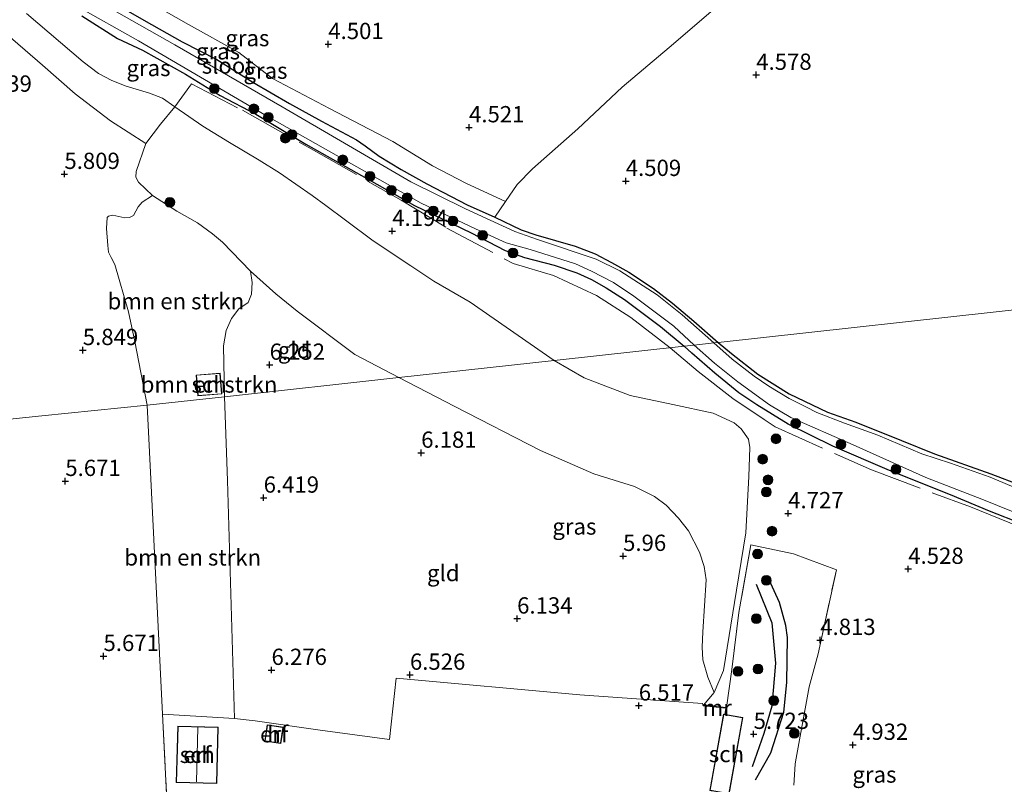
# Model space of a CAD drawing. Units: metres. Extents: x 202021 to 210008, y 468749 to 475003.
# Drawn here: x 208435 to 208587, y 469790 to 469907 of the extents above; entities that cross this region are included whole.
import ezdxf
from ezdxf.enums import TextEntityAlignment as Align

# ---------------------------------------------------------------- set-up
doc = ezdxf.new("R2010")
doc.units = ezdxf.units.M
doc.linetypes.add('IE-TERREINAFSCHEIDING', pattern=[10, 8, -2])
doc.layers.get('0').update_dxf_attribs({"lineweight": 25})
for name, color, linetype, lineweight in [('B-ME-GR-BOMENSTRUIKEN-GV-B6', 93, 'Continuous', 18), ('B-ME-GR-BOOM-S-B1', 93, 'Continuous', 18), ('B-ME-GW-GRONDWERKLIJN-L-B1', 10, 'Continuous', 25), ('B-ME-GW-HOOGTEPUNT-S-B1', 10, 'Continuous', 25), ('B-ME-GW-INSTEEKWATERGANG-L-B1', 10, 'Continuous', 25), ('B-ME-GW-KRUINLIJN-L-B1', 93, 'Continuous', 18), ('B-ME-GW-TEENLIJN-L-B1', 93, 'Continuous', 18), ('B-ME-IE-GRASLAND-GV-B6', 93, 'Continuous', 18), ('B-ME-IE-GRONDWERKLIJN-GROND_INGERICHT-GV-B6', 253, 'Continuous', 18), ('B-ME-IE-HULPGEOMETRIE-L-B1', 53, 'Continuous', 18), ('B-ME-IE-TERREINAFSCHEIDING-RASTERHEKWERK-L-B1', 8, 'IE-TERREINAFSCHEIDING', 18), ('B-ME-KG-KADASTRAAL-DAKRAND-L-B1', 13, 'Continuous', 18), ('B-ME-KG-KADASTRAAL-NOKLIJN-L-B1', 13, 'Continuous', 18), ('B-ME-MW-MUUR-GV-B6', 8, 'IE-TERREINAFSCHEIDING-KUNSTMATIG', 18), ('B-ME-OG-BEBOUWING-GV-B6', 173, 'Continuous', 18), ('B-ME-OG-BREUK-L-B1', 10, 'Continuous', 25), ('B-ME-OG-WATER-GV-B6', 153, 'Continuous', 18)]:
    doc.layers.add(name, color=color, linetype=linetype, lineweight=lineweight)
doc.styles.add('NLCS-ISO', font='NLCS-ISO.TTF')
doc.linetypes.add('IE-TERREINAFSCHEIDING-KUNSTMATIG', pattern='A,4,[82,NLCS.SHX,S=0.75,R=90,X=0,Y=0],4,-2', length=10)

# ---------------------------------------------------------------- blocks, each defined once
blk = doc.blocks.new('boom')
blk.add_hatch(color=256).paths.add_polyline_path([(-0.75, 0, 1), (0.75, 0, 1)])
blk.add_circle((0, 0), 0.75)
blk = doc.blocks.new('hoogtepunt')
for p, q in [((-0.5, 0), (0.5, 0)), ((0, 0.5), (0, -0.5))]:
    blk.add_line(p, q)

msp = doc.modelspace()

# ---------------------------------------------------------------- linework, layer by layer
at = {"layer": 'B-ME-GR-BOMENSTRUIKEN-GV-B6'}
for points in [[(208454.78, 469848.05, 6.09), (208452.88, 469857.82, 5.86), (208451.93, 469862.4, 5.86), (208449.82, 469869.66, 5.86), (208449.26, 469870.76, 5.86), (208448.84, 469871.56, 5.86), (208448.72, 469872.57, 5.86), (208448.51, 469875.21, 5.86), (208448.61, 469876.87, 5.86), (208448.84, 469877.07, 5.86), (208449.49, 469877.24, 5.86), (208451.34, 469876.85, 5.86), (208452.09, 469876.9, 5.79), (208452.67, 469877.2, 5.79), (208453.42, 469878.52, 5.86), (208454.04, 469879.26, 5.79), (208455.6, 469880.25, 5.79), (208459.35, 469877.88, 5.65), (208462.53, 469876.07, 5.65), (208464.82, 469874.38, 5.65), (208466.37, 469873.12, 5.65), (208470.66, 469868.65, 5.71), (208470.92, 469866.89, 5.94), (208470.84, 469865.08, 5.94), (208470.32, 469863.8, 6.09), (208468.87, 469862.86, 6.17), (208467.76, 469861.34, 6.25), (208466.91, 469859.53, 6.25), (208466.51, 469857.14, 6.33), (208466.68, 469849.33, 6.49), (208454.78, 469848.05, 6.09)], [(208466.02, 469852.97, 6.2), (208462.33, 469852.67, 6.2), (208462.59, 469849.45, 6.2), (208466.28, 469849.75, 6.2), (208466.02, 469852.97, 6.2)], [(208454.78, 469848.05, 6.09), (208466.68, 469849.33, 6.49), (208467.11, 469836.43, 6.44), (208468.2, 469799.85, 6.6), (208457.15, 469800.53, 6.16), (208454.78, 469848.05, 6.09)]]:
    msp.add_polyline3d(points, dxfattribs=at)
at = {"layer": 'B-ME-GW-GRONDWERKLIJN-L-B1'}
msp.add_polyline3d([(208548.42, 469820.51, 5.36), (208550.81, 469814.57, 5.35), (208551.37, 469808.35, 5.5), (208550.82, 469801.75, 5.8), (208549.59, 469797.55, 5.8), (208547.81, 469792.41, 5.6)], dxfattribs=at)
at = {"layer": 'B-ME-GW-INSTEEKWATERGANG-L-B1'}
for points in [[(208448.99, 469910.26, 4.37), (208454.27, 469907.22, 4.37), (208460.17, 469903.89, 4.43), (208465.52, 469901.16, 4.43), (208471.02, 469897.72, 4.43), (208476.66, 469894.41, 4.32), (208481.58, 469891.69, 4.48), (208486.99, 469888.84, 4.37), (208488.29, 469887.9, 4.37), (208490.45, 469886.31, 4.32), (208493.84, 469884.25, 4.32), (208497.77, 469882.08, 4.37), (208503.99, 469878.86, 4.37), (208508.23, 469876.93, 4.37), (208512.27, 469875.01, 4.37), (208514.55, 469874.2, 4.32), (208520.57, 469872.49, 4.32), (208523.66, 469871.29, 4.26), (208526.19, 469869.95, 4.21), (208528.81, 469868.48, 4.21), (208532.65, 469865.95, 4.15), (208535.53, 469863.71, 4.21), (208538.81, 469860.96, 4.21), (208542.59, 469857.68, 4.29)], [(208444.72, 469907.91, 4.13), (208450.23, 469904.4, 4.13), (208454.05, 469902.61, 4.13), (208460.7, 469898.91, 4.13), (208466, 469895.64, 4.08), (208471.49, 469892.79, 4.02), (208479.18, 469888.18, 3.97), (208488.58, 469882.9, 3.97), (208495.9, 469878.73, 4.08), (208504.61, 469874.55, 4.24), (208509.83, 469871.81, 4.3), (208512.81, 469870.76, 4.3), (208517.35, 469869.58, 4.19), (208520.84, 469868.36, 4.13), (208523.12, 469867.37, 4.19), (208525.33, 469866.06, 4.13), (208528.19, 469864.27, 4.13), (208533.69, 469860.14, 4.24), (208537.32, 469857.1, 4.46)], [(208594.2, 469827.82, 4.56), (208584.29, 469831.71, 4.56), (208578.28, 469834.23, 4.48), (208568.89, 469837.98, 4.48), (208560.18, 469841.75, 4.48), (208553.31, 469845.11, 4.48), (208548.49, 469848.09, 4.59), (208545.76, 469849.95, 4.59), (208542.04, 469852.97, 4.52), (208538.54, 469856.03, 4.48), (208537.32, 469857.1, 4.46)], [(208542.59, 469857.68, 4.29), (208544.62, 469855.97, 4.29), (208548.69, 469852.8, 4.4), (208553.5, 469849.8, 4.29), (208559.36, 469846.98, 4.4), (208563.72, 469845.4, 4.33), (208570.76, 469842.61, 4.29), (208575.81, 469840.53, 4.18), (208584.47, 469837.49, 4.1), (208589.06, 469835.73, 4.1)]]:
    msp.add_polyline3d(points, dxfattribs=at)
at = {"layer": 'B-ME-GW-KRUINLIJN-L-B1'}
for points in [[(208454.59, 469888.27, 5.31), (208453.07, 469883.98, 5.51), (208453.05, 469883.1, 5.64), (208453.46, 469882.34, 5.71), (208455.6, 469880.25, 5.79), (208459.35, 469877.88, 5.65), (208462.53, 469876.07, 5.65), (208464.82, 469874.38, 5.65), (208466.37, 469873.12, 5.65), (208470.66, 469868.65, 5.71), (208474.59, 469865.13, 5.78), (208477.86, 469862.47, 5.84), (208486.72, 469855.84, 5.91), (208493.47, 469852.27, 5.8)], [(208493.47, 469852.27, 5.8), (208502.1, 469847.82, 5.8), (208515.27, 469841.04, 5.7), (208523.47, 469837.5, 5.42), (208529.7, 469835.54, 5.51), (208532.78, 469833.98, 5.51), (208534.56, 469832.64, 5.51), (208536.46, 469830.64, 5.61), (208538.01, 469828.72, 5.7), (208539.71, 469825.41, 5.7), (208540.42, 469823.24, 5.8), (208540.74, 469821.19, 5.8), (208540.2, 469813.2, 5.95), (208540.09, 469810.84, 6.02), (208540.23, 469808.9, 6.15), (208540.98, 469806.19, 6.28), (208541.94, 469803.86, 6.34)]]:
    msp.add_polyline3d(points, dxfattribs=at)
at = {"layer": 'B-ME-GW-TEENLIJN-L-B1'}
for points in [[(208517.35, 469854.9, 4.32), (208504.45, 469863.87, 4.35), (208498.83, 469867.1, 4.35), (208495.3, 469869.44, 4.27), (208489.55, 469873.32, 4.2), (208485.27, 469876.49, 4.2), (208482.26, 469878.73, 4.2), (208480.16, 469880.25, 4.2), (208477.65, 469882.03, 4.13), (208475.14, 469883.73, 4.06), (208472.01, 469885.68, 4.13), (208467.46, 469888.42, 4.13), (208463.36, 469890.95, 4.13), (208459.05, 469893.89, 4.13), (208457.13, 469895.25, 4.14), (208455.13, 469896, 4.14), (208451.57, 469897.08, 4.22), (208449.36, 469897.93, 4.22), (208447.29, 469899.03, 4.22), (208444.96, 469900.8, 4.29), (208436.22, 469908.26, 4.29)], [(208541.94, 469803.86, 6.34), (208543.41, 469807.26, 5.76), (208545.41, 469819.61, 5.37), (208546.83, 469828.4, 4.85), (208547.3, 469837.04, 5.04), (208547.45, 469841.52, 4.78), (208547.23, 469842.79, 4.78), (208546.11, 469844.37, 4.78), (208545.03, 469845.3, 4.85), (208541.82, 469846.78, 4.78), (208535.62, 469848.11, 4.59), (208529.06, 469849.52, 4.39), (208521.96, 469852.26, 4.39), (208517.35, 469854.9, 4.32)]]:
    msp.add_polyline3d(points, dxfattribs=at)
at = {"layer": 'B-ME-IE-GRASLAND-GV-B6'}
for points in [[(208452.37, 469911.56, 4.51), (208461.14, 469906.55, 4.51), (208468.9, 469902.24, 4.44), (208474.07, 469898.24, 4.44), (208482.8, 469893.66, 4.44), (208492.53, 469888.55, 4.44), (208498.65, 469884.82, 4.51), (208503.77, 469882.18, 4.51), (208509.88, 469879.34, 4.44), (208508.23, 469876.93, 4.37), (208503.99, 469878.86, 4.37), (208497.77, 469882.08, 4.37), (208493.84, 469884.25, 4.32), (208490.45, 469886.31, 4.32), (208488.29, 469887.9, 4.37), (208486.99, 469888.84, 4.37), (208481.58, 469891.69, 4.48), (208476.66, 469894.41, 4.32), (208471.02, 469897.72, 4.43), (208465.52, 469901.16, 4.43), (208460.17, 469903.89, 4.43), (208454.27, 469907.22, 4.37), (208448.99, 469910.26, 4.37)], [(208542.59, 469857.68, 4.29), (208541.9, 469857.6, 3.8), (208537.02, 469861.9, 3.8), (208533.19, 469864.98, 3.8), (208527.46, 469868.67, 3.8), (208523.83, 469870.49, 3.8), (208514.8, 469873.49, 3.8), (208511.32, 469874.74, 3.8), (208503.73, 469878.21, 3.8), (208495.33, 469882.39, 3.8), (208475.53, 469893.91, 3.8), (208459.02, 469903.46, 3.8), (208447.34, 469910.04, 3.8)], [(208448.99, 469910.26, 4.37), (208454.27, 469907.22, 4.37), (208460.17, 469903.89, 4.43), (208465.52, 469901.16, 4.43), (208471.02, 469897.72, 4.43), (208476.66, 469894.41, 4.32), (208481.58, 469891.69, 4.48), (208486.99, 469888.84, 4.37), (208488.29, 469887.9, 4.37), (208490.45, 469886.31, 4.32), (208493.84, 469884.25, 4.32), (208497.77, 469882.08, 4.37), (208503.99, 469878.86, 4.37), (208508.23, 469876.93, 4.37), (208512.27, 469875.01, 4.37), (208514.55, 469874.2, 4.32), (208520.57, 469872.49, 4.32), (208523.66, 469871.29, 4.26), (208526.19, 469869.95, 4.21), (208528.81, 469868.48, 4.21), (208532.65, 469865.95, 4.15), (208535.53, 469863.71, 4.21), (208538.81, 469860.96, 4.21), (208542.59, 469857.68, 4.29)], [(208493.47, 469852.27, 5.8), (208486.72, 469855.84, 5.91), (208477.86, 469862.47, 5.84), (208474.59, 469865.13, 5.78), (208470.66, 469868.65, 5.71), (208466.37, 469873.12, 5.65), (208464.82, 469874.38, 5.65), (208462.53, 469876.07, 5.65), (208459.35, 469877.88, 5.65), (208455.6, 469880.25, 5.79), (208453.46, 469882.34, 5.71), (208453.05, 469883.1, 5.64), (208453.07, 469883.98, 5.51), (208454.59, 469888.27, 5.31), (208449.15, 469891.73, 5.52), (208443.69, 469895.91, 5.38), (208438.68, 469900.3, 5.24), (208434.11, 469904.24, 5.17), (208429.23, 469908.51, 5.1)], [(208537.32, 469857.1, 4.46), (208517.35, 469854.9, 4.32), (208504.45, 469863.87, 4.35), (208498.83, 469867.1, 4.35), (208495.3, 469869.44, 4.27), (208489.55, 469873.32, 4.2), (208485.27, 469876.49, 4.2), (208482.26, 469878.73, 4.2), (208480.16, 469880.25, 4.2), (208477.65, 469882.03, 4.13), (208475.14, 469883.73, 4.06), (208472.01, 469885.68, 4.13), (208467.46, 469888.42, 4.13), (208463.36, 469890.95, 4.13), (208459.05, 469893.89, 4.13), (208457.13, 469895.25, 4.14), (208455.13, 469896, 4.14), (208451.57, 469897.08, 4.22), (208449.36, 469897.93, 4.22), (208447.29, 469899.03, 4.22), (208444.96, 469900.8, 4.29), (208436.22, 469908.26, 4.29)], [(208436.22, 469908.26, 4.29), (208444.96, 469900.8, 4.29), (208447.29, 469899.03, 4.22), (208449.36, 469897.93, 4.22), (208451.57, 469897.08, 4.22), (208455.13, 469896, 4.14), (208457.13, 469895.25, 4.14), (208459.05, 469893.89, 4.13), (208463.36, 469890.95, 4.13), (208467.46, 469888.42, 4.13), (208472.01, 469885.68, 4.13), (208475.14, 469883.73, 4.06), (208477.65, 469882.03, 4.13), (208480.16, 469880.25, 4.2), (208482.26, 469878.73, 4.2), (208485.27, 469876.49, 4.2), (208489.55, 469873.32, 4.2), (208495.3, 469869.44, 4.27), (208498.83, 469867.1, 4.35), (208504.45, 469863.87, 4.35), (208517.35, 469854.9, 4.32), (208493.47, 469852.27, 5.8)], [(208443.99, 469909.38, 3.8), (208453.47, 469904.05, 3.8), (208473.15, 469892.53, 3.8), (208496.91, 469879.11, 3.8), (208505.26, 469875.15, 3.8), (208509.98, 469872.99, 3.8), (208513.67, 469871.99, 3.8), (208520.65, 469869.74, 3.8), (208523.08, 469868.66, 3.8), (208526.48, 469866.89, 3.8), (208529.61, 469864.78, 3.8), (208535.77, 469860.16, 3.8), (208538.86, 469857.27, 3.8), (208537.32, 469857.1, 4.46), (208533.69, 469860.14, 4.24), (208528.19, 469864.27, 4.13), (208525.33, 469866.06, 4.13), (208523.12, 469867.37, 4.19), (208520.84, 469868.36, 4.13), (208517.35, 469869.58, 4.19), (208512.81, 469870.76, 4.3), (208509.83, 469871.81, 4.3), (208504.61, 469874.55, 4.24), (208495.9, 469878.73, 4.08), (208488.58, 469882.9, 3.97), (208479.18, 469888.18, 3.97), (208471.49, 469892.79, 4.02), (208466, 469895.64, 4.08), (208460.7, 469898.91, 4.13), (208454.05, 469902.61, 4.13), (208450.23, 469904.4, 4.13), (208444.72, 469907.91, 4.13)], [(208444.72, 469907.91, 4.13), (208450.23, 469904.4, 4.13), (208454.05, 469902.61, 4.13), (208460.7, 469898.91, 4.13), (208466, 469895.64, 4.08), (208471.49, 469892.79, 4.02), (208479.18, 469888.18, 3.97), (208488.58, 469882.9, 3.97), (208495.9, 469878.73, 4.08), (208504.61, 469874.55, 4.24), (208509.83, 469871.81, 4.3), (208512.81, 469870.76, 4.3), (208517.35, 469869.58, 4.19), (208520.84, 469868.36, 4.13), (208523.12, 469867.37, 4.19), (208525.33, 469866.06, 4.13), (208528.19, 469864.27, 4.13), (208533.69, 469860.14, 4.24), (208537.32, 469857.1, 4.46)], [(208541.94, 469803.86, 6.34), (208543.41, 469807.26, 5.76), (208545.41, 469819.61, 5.37), (208546.83, 469828.4, 4.85), (208547.3, 469837.04, 5.04), (208547.45, 469841.52, 4.78), (208547.23, 469842.79, 4.78), (208546.11, 469844.37, 4.78), (208545.03, 469845.3, 4.85), (208541.82, 469846.78, 4.78), (208535.62, 469848.11, 4.59), (208529.06, 469849.52, 4.39), (208521.96, 469852.26, 4.39), (208517.35, 469854.9, 4.32), (208537.32, 469857.1, 4.46), (208538.54, 469856.03, 4.48), (208542.04, 469852.97, 4.52), (208545.76, 469849.95, 4.59), (208548.49, 469848.09, 4.59), (208553.31, 469845.11, 4.48), (208560.18, 469841.75, 4.48), (208568.89, 469837.98, 4.48), (208578.28, 469834.23, 4.48), (208584.29, 469831.71, 4.56), (208594.2, 469827.82, 4.56)], [(208594.2, 469827.82, 4.56), (208584.29, 469831.71, 4.56), (208578.28, 469834.23, 4.48), (208568.89, 469837.98, 4.48), (208560.18, 469841.75, 4.48), (208553.31, 469845.11, 4.48), (208548.49, 469848.09, 4.59), (208545.76, 469849.95, 4.59), (208542.04, 469852.97, 4.52), (208538.54, 469856.03, 4.48), (208537.32, 469857.1, 4.46), (208538.86, 469857.27, 3.8), (208542.02, 469854.49, 3.8), (208545.61, 469851.61, 3.8), (208550.47, 469848.08, 3.8), (208553.75, 469846.15, 3.8), (208563.32, 469841.92, 3.8), (208574.48, 469836.93, 3.8), (208583.34, 469833.47, 3.8), (208594.38, 469829, 3.8)], [(208592.28, 469833.62, 3.8), (208584.39, 469836.95, 3.8), (208578.29, 469839.11, 3.8), (208573.9, 469840.53, 3.8), (208567.12, 469843.44, 3.8), (208561.97, 469845.26, 3.8), (208557.72, 469846.9, 3.8), (208556.04, 469847.77, 3.8), (208553.46, 469849.04, 3.8), (208550.38, 469850.94, 3.8), (208548.11, 469852.47, 3.8), (208544.72, 469855.09, 3.8), (208541.9, 469857.6, 3.8), (208542.59, 469857.68, 4.29)], [(208542.59, 469857.68, 4.29), (208544.62, 469855.97, 4.29), (208548.69, 469852.8, 4.4), (208553.5, 469849.8, 4.29), (208559.36, 469846.98, 4.4), (208563.72, 469845.4, 4.33), (208570.76, 469842.61, 4.29), (208575.81, 469840.53, 4.18), (208584.47, 469837.49, 4.1), (208589.06, 469835.73, 4.1)], [(208541.94, 469803.86, 6.34), (208540.98, 469806.19, 6.28), (208540.23, 469808.9, 6.15), (208540.09, 469810.84, 6.02), (208540.2, 469813.2, 5.95), (208540.74, 469821.19, 5.8), (208540.42, 469823.24, 5.8), (208539.71, 469825.41, 5.7), (208538.01, 469828.72, 5.7), (208536.46, 469830.64, 5.61), (208534.56, 469832.64, 5.51), (208532.78, 469833.98, 5.51), (208529.7, 469835.54, 5.51), (208523.47, 469837.5, 5.42), (208515.27, 469841.04, 5.7), (208502.1, 469847.82, 5.8), (208493.47, 469852.27, 5.8), (208517.35, 469854.9, 4.32), (208521.96, 469852.26, 4.39), (208529.06, 469849.52, 4.39), (208535.62, 469848.11, 4.59), (208541.82, 469846.78, 4.78), (208545.03, 469845.3, 4.85), (208546.11, 469844.37, 4.78), (208547.23, 469842.79, 4.78), (208547.45, 469841.52, 4.78), (208547.3, 469837.04, 5.04), (208546.83, 469828.4, 4.85), (208545.41, 469819.61, 5.37), (208543.41, 469807.26, 5.76), (208541.94, 469803.86, 6.34)], [(208554.18, 469789.6, 5.23), (208554.42, 469792.86, 5.02), (208554.44, 469793.21, 5), (208556.58, 469804.73, 5.06), (208557.92, 469809.82, 5), (208560.76, 469822.74, 4.89), (208554.17, 469825.15, 4.76), (208547.57, 469826.57, 5.07), (208545.77, 469816.16, 5.57), (208544.69, 469807.37, 5.89), (208543.87, 469801.53, 5.73), (208540.33, 469801.89, 6.49), (208541.94, 469803.86, 6.34)]]:
    msp.add_polyline3d(points, dxfattribs=at)
at = {"layer": 'B-ME-IE-GRONDWERKLIJN-GROND_INGERICHT-GV-B6'}
for points in [[(208509.88, 469879.34, 4.44), (208503.77, 469882.18, 4.51), (208498.65, 469884.82, 4.51), (208492.53, 469888.55, 4.44), (208482.8, 469893.66, 4.44), (208474.07, 469898.24, 4.44), (208468.9, 469902.24, 4.44), (208461.14, 469906.55, 4.51), (208452.37, 469911.56, 4.51)], [(208454.78, 469848.05, 6.09), (208438.58, 469846.37, 5.76), (208389.35, 469841.26, 5.65), (208340.12, 469836.14, 4.77), (208339.72, 469840.97, 4.76), (208338.63, 469847.07, 4.88), (208337.61, 469853.33, 5.01), (208337.27, 469859.41, 5.01), (208336.61, 469865.65, 4.92), (208335.99, 469872.46, 4.94), (208335.9, 469878.56, 4.99), (208335.86, 469884.09, 5.07), (208335.71, 469890.54, 5.08), (208335.63, 469896.59, 5.09), (208335.53, 469902.55, 5.08), (208335.7, 469910.21, 4.94)], [(208542.59, 469857.68, 4.29), (208538.81, 469860.96, 4.21), (208535.53, 469863.71, 4.21), (208532.65, 469865.95, 4.15), (208528.81, 469868.48, 4.21), (208526.19, 469869.95, 4.21), (208523.66, 469871.29, 4.26), (208520.57, 469872.49, 4.32), (208514.55, 469874.2, 4.32), (208512.27, 469875.01, 4.37), (208508.23, 469876.93, 4.37), (208509.88, 469879.34, 4.44), (208511.69, 469881.97, 4.51), (208514.04, 469884.39, 4.51), (208521, 469890.5, 4.65), (208527.8, 469896.91, 4.92), (208535.04, 469903.02, 4.99), (208542.86, 469909.72, 4.92)], [(208542.86, 469909.72, 4.92), (208535.04, 469903.02, 4.99), (208527.8, 469896.91, 4.92), (208521, 469890.5, 4.65), (208514.04, 469884.39, 4.51), (208511.69, 469881.97, 4.51), (208509.88, 469879.34, 4.44)], [(208434.11, 469904.24, 5.17), (208438.68, 469900.3, 5.24), (208443.69, 469895.91, 5.38), (208449.15, 469891.73, 5.52), (208454.59, 469888.27, 5.31), (208453.07, 469883.98, 5.51), (208453.05, 469883.1, 5.64), (208453.46, 469882.34, 5.71), (208455.6, 469880.25, 5.79), (208454.04, 469879.26, 5.79), (208453.42, 469878.52, 5.86), (208452.67, 469877.2, 5.79), (208452.09, 469876.9, 5.79), (208451.34, 469876.85, 5.86), (208449.49, 469877.24, 5.86), (208448.84, 469877.07, 5.86), (208448.61, 469876.87, 5.86), (208448.51, 469875.21, 5.86), (208448.72, 469872.57, 5.86), (208448.84, 469871.56, 5.86), (208449.26, 469870.76, 5.86), (208449.82, 469869.66, 5.86), (208451.93, 469862.4, 5.86), (208452.88, 469857.82, 5.86), (208454.78, 469848.05, 6.09)], [(208887, 469895.58, 5.57), (208837.8, 469890.17, 5.06), (208788.6, 469884.75, 5.05), (208739.4, 469879.34, 5.05), (208690.19, 469873.92, 4.88), (208640.99, 469868.51, 4.74), (208591.79, 469863.09, 4.43), (208542.59, 469857.68, 4.29)], [(208493.47, 469852.27, 5.8), (208466.68, 469849.33, 6.49), (208466.51, 469857.14, 6.33), (208466.91, 469859.53, 6.25), (208467.76, 469861.34, 6.25), (208468.87, 469862.86, 6.17), (208470.32, 469863.8, 6.09), (208470.84, 469865.08, 5.94), (208470.92, 469866.89, 5.94), (208470.66, 469868.65, 5.71), (208474.59, 469865.13, 5.78), (208477.86, 469862.47, 5.84), (208486.72, 469855.84, 5.91), (208493.47, 469852.27, 5.8)], [(208589.06, 469835.73, 4.1), (208584.47, 469837.49, 4.1), (208575.81, 469840.53, 4.18), (208570.76, 469842.61, 4.29), (208563.72, 469845.4, 4.33), (208559.36, 469846.98, 4.4), (208553.5, 469849.8, 4.29), (208548.69, 469852.8, 4.4), (208544.62, 469855.97, 4.29), (208542.59, 469857.68, 4.29), (208591.79, 469863.09, 4.43)], [(208541.94, 469803.86, 6.34), (208540.33, 469801.89, 6.49), (208540.27, 469801.8, 6.88), (208540.14, 469802.14, 6.59), (208521.32, 469803.51, 6.69), (208493.04, 469806.07, 6.65), (208492.06, 469796.61, 6.78), (208481.39, 469798.07, 6.45), (208471.41, 469799.52, 6.4), (208468.2, 469799.85, 6.6), (208467.11, 469836.43, 6.44), (208466.68, 469849.33, 6.49), (208493.47, 469852.27, 5.8), (208502.1, 469847.82, 5.8), (208515.27, 469841.04, 5.7), (208523.47, 469837.5, 5.42), (208529.7, 469835.54, 5.51), (208532.78, 469833.98, 5.51), (208534.56, 469832.64, 5.51), (208536.46, 469830.64, 5.61), (208538.01, 469828.72, 5.7), (208539.71, 469825.41, 5.7), (208540.42, 469823.24, 5.8), (208540.74, 469821.19, 5.8), (208540.2, 469813.2, 5.95), (208540.09, 469810.84, 6.02), (208540.23, 469808.9, 6.15), (208540.98, 469806.19, 6.28), (208541.94, 469803.86, 6.34)], [(208389.35, 469841.26, 5.65), (208438.58, 469846.37, 5.76), (208454.78, 469848.05, 6.09)], [(208454.78, 469848.05, 6.09), (208457.15, 469800.53, 6.16), (208458.47, 469773.9, 6.19), (208450.84, 469774.4, 5.99), (208445.84, 469774.88, 5.83), (208440.38, 469775.31, 5.64), (208439.63, 469773.31, 5.68), (208438.33, 469765.57, 5.74), (208436.6, 469755.71, 5.58), (208435.6, 469748.41, 5.72), (208427.9, 469749.81, 5.72)], [(208544.26, 469788.25, 5.77), (208546.37, 469799.99, 5.77), (208543.68, 469800.47, 5.73), (208543.87, 469801.53, 5.73), (208544.69, 469807.37, 5.89), (208545.77, 469816.16, 5.57), (208547.57, 469826.57, 5.07), (208554.17, 469825.15, 4.76), (208560.76, 469822.74, 4.89), (208557.92, 469809.82, 5), (208556.58, 469804.73, 5.06), (208554.44, 469793.21, 5), (208554.42, 469792.86, 5.02), (208554.18, 469789.6, 5.23)], [(208458.47, 469773.9, 6.19), (208457.15, 469800.53, 6.16), (208468.2, 469799.85, 6.6), (208471.41, 469799.52, 6.4), (208481.39, 469798.07, 6.45), (208492.06, 469796.61, 6.78), (208493.04, 469806.07, 6.65), (208521.32, 469803.51, 6.69), (208540.14, 469802.14, 6.59), (208540.27, 469801.8, 6.88), (208543.76, 469801.44, 6.88), (208543.59, 469800.49, 6.88), (208543.41, 469800.52, 6.74), (208541.3, 469788.79, 6.74)], [(208475.35, 469796.01, 6.38), (208475.72, 469798.51, 6.38), (208473.25, 469798.88, 6.38), (208472.88, 469796.37, 6.38), (208475.35, 469796.01, 6.38)], [(208459.48, 469798.66, 6.39), (208459.26, 469790.04, 6.39), (208465.49, 469789.88, 6.39), (208465.72, 469798.5, 6.39), (208459.48, 469798.66, 6.39)]]:
    msp.add_polyline3d(points, dxfattribs=at)
at = {"layer": 'B-ME-IE-HULPGEOMETRIE-L-B1'}
msp.add_polyline3d([(208887, 469895.58, 5.57), (208837.8, 469890.17, 5.06), (208788.6, 469884.75, 5.05), (208739.4, 469879.34, 5.05), (208690.19, 469873.92, 4.88), (208640.99, 469868.51, 4.74), (208591.79, 469863.09, 4.43), (208542.59, 469857.68, 4.29), (208541.9, 469857.6, 3.8), (208538.86, 469857.27, 3.8), (208537.32, 469857.1, 4.46), (208517.35, 469854.9, 4.32), (208493.47, 469852.27, 5.8), (208466.68, 469849.33, 6.49), (208454.78, 469848.05, 6.09), (208438.58, 469846.37, 5.76), (208389.35, 469841.26, 5.65), (208340.12, 469836.14, 4.77), (208338.28, 469835.95, 4.47), (208334.24, 469835.53, 3.96), (208324.28, 469834.5, 3.96)], dxfattribs=at)
at = {"layer": 'B-ME-IE-TERREINAFSCHEIDING-RASTERHEKWERK-L-B1'}
for p, q in [((208457.15, 469800.53, 6.16), (208458.47, 469773.9, 6.19)), ((208554.42, 469792.86, 5.02), (208554.44, 469793.21, 5))]:
    msp.add_line(p, q, dxfattribs=at)
for points in [[(208454.59, 469888.27, 5.31), (208449.15, 469891.73, 5.52), (208443.69, 469895.91, 5.38), (208438.68, 469900.3, 5.24), (208434.11, 469904.24, 5.17), (208429.23, 469908.51, 5.1), (208424.21, 469912.71, 5.09), (208419.61, 469917.09, 4.94), (208415.19, 469921.29, 4.89), (208406.02, 469930.15, 4.78), (208401.44, 469934.59, 4.8), (208397.36, 469938.85, 4.83), (208392.62, 469943.55, 5.01), (208394.04, 469947.46, 4.53)], [(208454.59, 469888.27, 5.31), (208456.81, 469891.24, 4.54), (208459.05, 469893.89, 4.13), (208461.6, 469897.46, 4.07), (208469.44, 469893.37, 4.06), (208480, 469887.46, 4.06), (208493.84, 469879.53, 4.11), (208500.85, 469875.27, 4.33), (208511.05, 469869.82, 4.47), (208517.24, 469867.95, 4.41), (208523.86, 469864.87, 4.33), (208529.12, 469861.49, 4.33), (208535.2, 469856.87, 4.44)], [(208535.2, 469856.87, 4.44), (208539.48, 469853.19, 4.54), (208544.83, 469849.07, 4.7), (208549.64, 469845.84, 4.72), (208551.32, 469844.72, 4.73), (208566.12, 469838.07, 4.73), (208581.36, 469832.39, 4.51), (208591.92, 469828.1, 4.62), (208598.3, 469825.01, 4.62), (208607.48, 469821.19, 4.58), (208611.91, 469818.92, 4.66), (208611.88, 469815.54, 4.73), (208611.86, 469800.77, 4.73), (208612.32, 469787.62, 4.85), (208613.35, 469772.32, 4.8), (208613.78, 469764.87, 4.75), (208613.88, 469758.71, 4.85), (208614.28, 469751.28, 4.85), (208614.71, 469744.44, 4.85), (208614.95, 469738.05, 4.71), (208614.85, 469731.51, 4.8), (208614.45, 469725.67, 4.61)], [(208554.44, 469793.21, 5), (208556.58, 469804.73, 5.06), (208557.92, 469809.82, 5), (208560.76, 469822.74, 4.89), (208554.17, 469825.15, 4.76), (208547.57, 469826.57, 5.07), (208545.77, 469816.16, 5.57), (208544.69, 469807.37, 5.89), (208543.87, 469801.53, 5.73)]]:
    msp.add_polyline3d(points, dxfattribs=at)
at = {"layer": 'B-ME-KG-KADASTRAAL-DAKRAND-L-B1'}
for points in [[(208462.64, 469849.5, 8.3), (208462.38, 469852.62, 8.37), (208465.97, 469852.91, 8.63), (208466.22, 469849.8, 8.6), (208462.64, 469849.5, 8.3)], [(208541.36, 469788.83, 8.21), (208543.45, 469800.47, 8.14), (208546.31, 469799.95, 7.65), (208544.23, 469788.31, 7.73), (208541.36, 469788.83, 8.21)], [(208465.66, 469798.45, 9.05), (208465.45, 469789.93, 9.01), (208459.31, 469790.09, 8.91), (208459.53, 469798.61, 8.95), (208465.66, 469798.45, 9.05)], [(208473.29, 469798.82, 8.15), (208475.66, 469798.47, 8.18), (208475.3, 469796.07, 8.19), (208472.94, 469796.41, 8.19), (208473.29, 469798.82, 8.15)]]:
    msp.add_polyline3d(points, dxfattribs=at)
at = {"layer": 'B-ME-KG-KADASTRAAL-NOKLIJN-L-B1'}
msp.add_line((208462.36, 469790.1, 9.67), (208462.57, 469798.46, 9.68), dxfattribs=at)
at = {"layer": 'B-ME-MW-MUUR-GV-B6'}
msp.add_polyline3d([(208543.68, 469800.47, 5.73), (208543.59, 469800.49, 6.88), (208543.76, 469801.44, 6.88), (208540.27, 469801.8, 6.88), (208540.33, 469801.89, 6.49), (208543.87, 469801.53, 5.73), (208543.68, 469800.47, 5.73)], dxfattribs=at)
at = {"layer": 'B-ME-OG-BEBOUWING-GV-B6'}
for points in [[(208462.59, 469849.45, 6.2), (208462.33, 469852.67, 6.2), (208466.02, 469852.97, 6.2), (208466.28, 469849.75, 6.2), (208462.59, 469849.45, 6.2)], [(208543.59, 469800.49, 6.88), (208543.68, 469800.47, 5.73), (208546.37, 469799.99, 5.77), (208544.26, 469788.25, 5.77), (208541.59, 469788.73, 5.73), (208541.49, 469788.75, 6.88), (208541.3, 469788.79, 6.74), (208543.41, 469800.52, 6.74), (208543.59, 469800.49, 6.88)], [(208473.25, 469798.88, 6.38), (208475.72, 469798.51, 6.38), (208475.35, 469796.01, 6.38), (208472.88, 469796.37, 6.38), (208473.25, 469798.88, 6.38)], [(208465.72, 469798.5, 6.39), (208465.49, 469789.88, 6.39), (208459.26, 469790.04, 6.39), (208459.48, 469798.66, 6.39), (208465.72, 469798.5, 6.39)]]:
    msp.add_polyline3d(points, dxfattribs=at)
at = {"layer": 'B-ME-OG-BREUK-L-B1'}
msp.add_polyline3d([(208548.32, 469790.43, 5.39), (208550.65, 469794.6, 5.39), (208552.67, 469800.85, 5.35), (208553.13, 469805.39, 5.37), (208553.22, 469812.32, 5.24), (208552.98, 469814.14, 5.13), (208552.02, 469817.67, 5.13), (208550.09, 469821.84, 5)], dxfattribs=at)
at = {"layer": 'B-ME-OG-WATER-GV-B6'}
for points in [[(208447.34, 469910.04, 3.8), (208459.02, 469903.46, 3.8), (208475.53, 469893.91, 3.8), (208495.33, 469882.39, 3.8), (208503.73, 469878.21, 3.8), (208511.32, 469874.74, 3.8), (208514.8, 469873.49, 3.8), (208523.83, 469870.49, 3.8), (208527.46, 469868.67, 3.8), (208533.19, 469864.98, 3.8), (208537.02, 469861.9, 3.8), (208541.9, 469857.6, 3.8), (208538.86, 469857.27, 3.8)], [(208538.86, 469857.27, 3.8), (208535.77, 469860.16, 3.8), (208529.61, 469864.78, 3.8), (208526.48, 469866.89, 3.8), (208523.08, 469868.66, 3.8), (208520.65, 469869.74, 3.8), (208513.67, 469871.99, 3.8), (208509.98, 469872.99, 3.8), (208505.26, 469875.15, 3.8), (208496.91, 469879.11, 3.8), (208473.15, 469892.53, 3.8), (208453.47, 469904.05, 3.8), (208443.99, 469909.38, 3.8)], [(208538.86, 469857.27, 3.8), (208541.9, 469857.6, 3.8), (208544.72, 469855.09, 3.8), (208548.11, 469852.47, 3.8), (208550.38, 469850.94, 3.8), (208553.46, 469849.04, 3.8), (208556.04, 469847.77, 3.8), (208557.72, 469846.9, 3.8), (208561.97, 469845.26, 3.8), (208567.12, 469843.44, 3.8), (208573.9, 469840.53, 3.8), (208578.29, 469839.11, 3.8), (208584.39, 469836.95, 3.8), (208592.28, 469833.62, 3.8)], [(208594.38, 469829, 3.8), (208583.34, 469833.47, 3.8), (208574.48, 469836.93, 3.8), (208563.32, 469841.92, 3.8), (208553.75, 469846.15, 3.8), (208550.47, 469848.08, 3.8), (208545.61, 469851.61, 3.8), (208542.02, 469854.49, 3.8), (208538.86, 469857.27, 3.8)]]:
    msp.add_polyline3d(points, dxfattribs=at)

# ---------------------------------------------------------------- block references
at = {"layer": 'B-ME-GR-BOOM-S-B1', "rotation": 90}
for p in [(208465.12, 469896.7, 3.93), (208471.19, 469893.59, 3.93), (208473.41, 469892.29, 3.93), (208476.02, 469889.09, 4.1), (208477.05, 469889.62, 3.93), (208484.86, 469885.75, 3.88), (208489.04, 469883.22, 3.87), (208492.31, 469881.08, 3.87), (208494.75, 469879.91, 3.8), (208458.27, 469879.23, 5.76), (208498.78, 469877.88, 3.8), (208501.78, 469876.36, 3.8), (208506.37, 469874.13, 3.85), (208511.02, 469871.44, 4.3), (208554.47, 469845.22, 4.03), (208551.45, 469842.86, 4.71), (208561.45, 469842, 4.07), (208549.42, 469839.73, 4.78), (208569.89, 469838.15, 4.18), (208550.23, 469836.55, 4.78), (208549.98, 469834.67, 5.01), (208550.85, 469828.66, 4.93), (208548.62, 469825.14, 5.08), (208549.96, 469821.1, 4.93), (208548.42, 469815.19, 5.23), (208548.69, 469807.45, 5.89), (208545.6, 469807.09, 5.89), (208551.12, 469802.59, 5.71), (208554.29, 469797.57, 5.15)]:
    msp.add_blockref('boom', p, dxfattribs=at)
at = {"layer": 'B-ME-GW-HOOGTEPUNT-S-B1', "rotation": 90}
for p in [(208482.63, 469903.54, 4.5), (208482.63, 469903.54, 4.5), (208548.42, 469898.81, 4.58), (208548.42, 469898.81, 4.58), (208504.27, 469890.74, 4.52), (208504.27, 469890.74, 4.52), (208442.06, 469883.57, 5.81), (208442.06, 469883.57, 5.81), (208528.36, 469882.49, 4.51), (208528.36, 469882.49, 4.51), (208492.46, 469874.81, 4.19), (208492.46, 469874.81, 4.19), (208444.89, 469856.49, 5.85), (208444.89, 469856.49, 5.85), (208473.61, 469854.23, 6.25), (208473.61, 469854.23, 6.25), (208496.91, 469840.7, 6.18), (208496.91, 469840.7, 6.18), (208442.2, 469836.36, 5.67), (208442.2, 469836.36, 5.67), (208472.69, 469833.8, 6.42), (208472.69, 469833.8, 6.42), (208553.33, 469831.4, 4.73), (208553.33, 469831.4, 4.73), (208527.95, 469824.84, 5.96), (208527.95, 469824.84, 5.96), (208571.79, 469822.85, 4.53), (208571.79, 469822.85, 4.53), (208511.66, 469815.21, 6.13), (208511.66, 469815.21, 6.13), (208558.26, 469811.92, 4.81), (208558.26, 469811.92, 4.81), (208448.07, 469809.45, 5.67), (208448.07, 469809.45, 5.67), (208473.9, 469807.31, 6.28), (208473.9, 469807.31, 6.28), (208495.18, 469806.57, 6.53), (208495.18, 469806.57, 6.53), (208530.36, 469801.84, 6.52), (208530.36, 469801.84, 6.52), (208548.02, 469797.47, 5.72), (208548.02, 469797.47, 5.72), (208563.27, 469795.79, 4.93), (208563.27, 469795.79, 4.93)]:
    msp.add_blockref('hoogtepunt', p, dxfattribs=at)

# ---------------------------------------------------------------- texts
at = {"layer": 'B-ME-GR-BOMENSTRUIKEN-GV-B6', "ltscale": 0.2, "style": 'NLCS-ISO'}
for p in [(208459.2, 469864.02), (208464.3, 469851.21), (208461.79, 469824.62)]:
    msp.add_text('bmn en strkn', height=2.5, dxfattribs=at).set_placement(p, align=Align.MIDDLE_CENTER)
at = {"layer": 'B-ME-GW-HOOGTEPUNT-S-B1', "ltscale": 0.2, "style": 'NLCS-ISO'}
for s, p in [('4.501', (208482.63, 469903.54, 4.5)), ('4.501', (208482.63, 469903.54, 4.5)), ('4.578', (208548.42, 469898.81, 4.58)), ('4.578', (208548.42, 469898.81, 4.58)), ('5.639', (208428.54, 469895.45, 5.64)), ('5.639', (208428.54, 469895.45, 5.64)), ('4.521', (208504.27, 469890.74, 4.52)), ('4.521', (208504.27, 469890.74, 4.52)), ('5.809', (208442.06, 469883.57, 5.81)), ('5.809', (208442.06, 469883.57, 5.81)), ('4.509', (208528.36, 469882.49, 4.51)), ('4.509', (208528.36, 469882.49, 4.51)), ('4.194', (208492.46, 469874.81, 4.19)), ('4.194', (208492.46, 469874.81, 4.19)), ('5.849', (208444.89, 469856.49, 5.85)), ('5.849', (208444.89, 469856.49, 5.85)), ('6.252', (208473.61, 469854.23, 6.25)), ('6.252', (208473.61, 469854.23, 6.25)), ('6.181', (208496.91, 469840.7, 6.18)), ('6.181', (208496.91, 469840.7, 6.18)), ('5.671', (208442.2, 469836.36, 5.67)), ('5.671', (208442.2, 469836.36, 5.67)), ('6.419', (208472.69, 469833.8, 6.42)), ('6.419', (208472.69, 469833.8, 6.42)), ('4.727', (208553.33, 469831.4, 4.73)), ('4.727', (208553.33, 469831.4, 4.73)), ('5.96', (208527.95, 469824.84, 5.96)), ('5.96', (208527.95, 469824.84, 5.96)), ('4.528', (208571.79, 469822.85, 4.53)), ('4.528', (208571.79, 469822.85, 4.53)), ('6.134', (208511.66, 469815.21, 6.13)), ('6.134', (208511.66, 469815.21, 6.13)), ('4.813', (208558.26, 469811.92, 4.81)), ('4.813', (208558.26, 469811.92, 4.81)), ('5.671', (208448.07, 469809.45, 5.67)), ('5.671', (208448.07, 469809.45, 5.67)), ('6.276', (208473.9, 469807.31, 6.28)), ('6.276', (208473.9, 469807.31, 6.28)), ('6.526', (208495.18, 469806.57, 6.53)), ('6.526', (208495.18, 469806.57, 6.53)), ('6.517', (208530.36, 469801.84, 6.52)), ('6.517', (208530.36, 469801.84, 6.52)), ('5.723', (208548.02, 469797.47, 5.72)), ('5.723', (208548.02, 469797.47, 5.72)), ('4.932', (208563.27, 469795.79, 4.93)), ('4.932', (208563.27, 469795.79, 4.93))]:
    msp.add_text(s, height=2.5, dxfattribs=at).set_placement(p, align=Align.BOTTOM_LEFT)
at = {"layer": 'B-ME-IE-GRASLAND-GV-B6', "ltscale": 0.2, "style": 'NLCS-ISO'}
for p in [(208470.19, 469904.47), (208465.68, 469902.44), (208454.99, 469899.87), (208472.97, 469899.46), (208520.46, 469829.38), (208566.59, 469791.24)]:
    msp.add_text('gras', height=2.5, dxfattribs=at).set_placement(p, align=Align.MIDDLE_CENTER)
at = {"layer": 'B-ME-IE-GRONDWERKLIJN-GROND_INGERICHT-GV-B6', "ltscale": 0.2, "style": 'NLCS-ISO'}
for s, p in [('gld', (208477.39, 469856.5)), ('gld', (208500.31, 469822.22)), ('erf', (208474.3, 469797.44)), ('erf', (208462.49, 469794.27))]:
    msp.add_text(s, height=2.5, dxfattribs=at).set_placement(p, align=Align.MIDDLE_CENTER)
at = {"layer": 'B-ME-MW-MUUR-GV-B6', "ltscale": 0.2, "style": 'NLCS-ISO'}
msp.add_text('mr', height=2.5, dxfattribs=at).set_placement((208542.42, 469801.5), align=Align.MIDDLE_CENTER)
at = {"layer": 'B-ME-OG-BEBOUWING-GV-B6', "ltscale": 0.2, "style": 'NLCS-ISO'}
for s, p in [('sch', (208464.3, 469851.21)), ('h', (208474.3, 469797.44)), ('sch', (208543.84, 469794.39)), ('sch', (208462.49, 469794.27))]:
    msp.add_text(s, height=2.5, dxfattribs=at).set_placement(p, align=Align.MIDDLE_CENTER)
at = {"layer": 'B-ME-OG-WATER-GV-B6', "ltscale": 0.2, "style": 'NLCS-ISO'}
msp.add_text('sloot', height=2.5, dxfattribs=at).set_placement((208467.17, 469900.25), align=Align.MIDDLE_CENTER)

doc.saveas('drawing.dxf')
